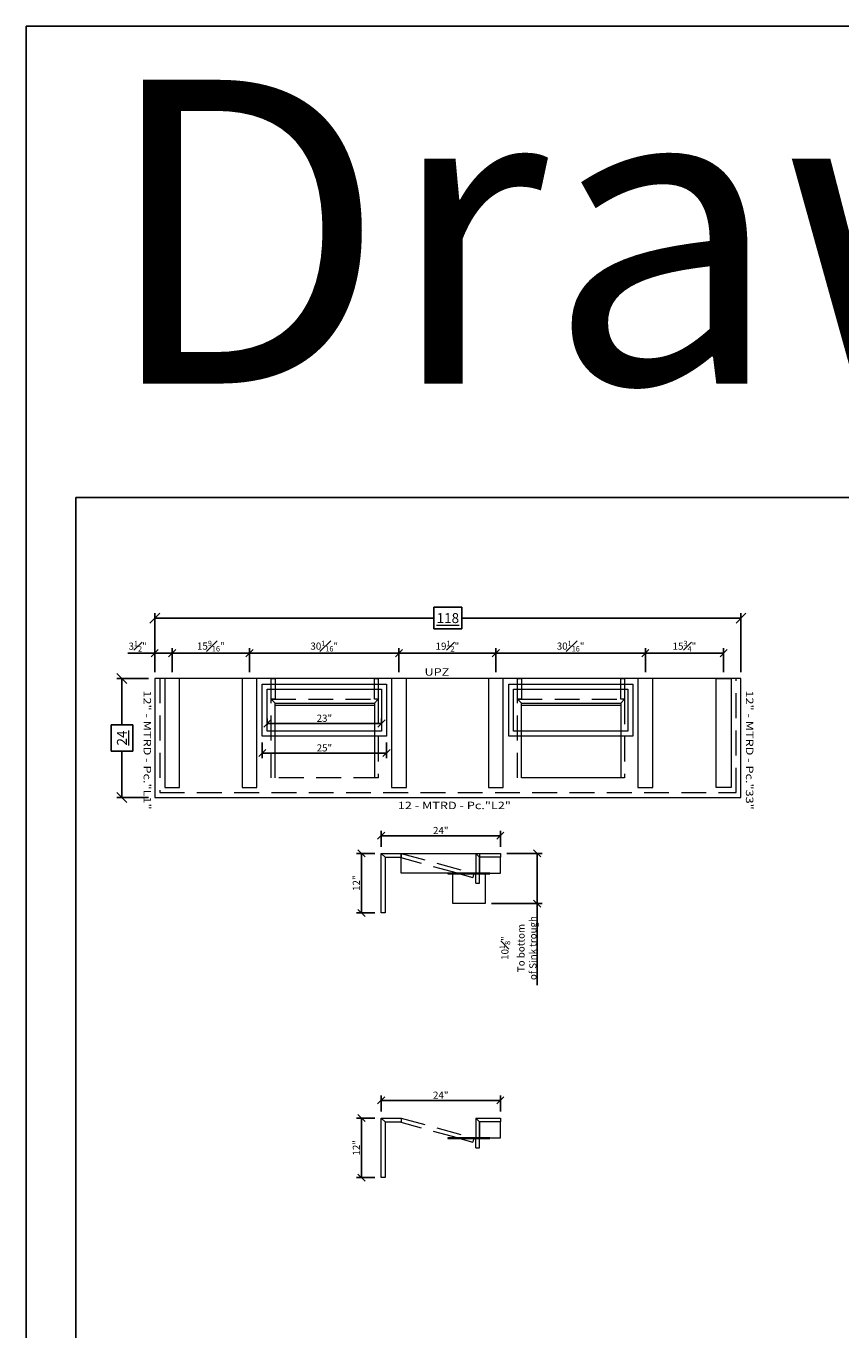
# Model space of a CAD drawing. Units: inches. Extents: x -1156 to 1139, y -31 to 807.
# Drawn here: x -1156 to -992, y 544 to 807 of the extents above; entities that cross this region are included whole.
import ezdxf

# ---------------------------------------------------------------- set-up
doc = ezdxf.new("R2010")
doc.units = ezdxf.units.IN
doc.header["$LTSCALE"] = 5
doc.header["$MEASUREMENT"] = 0
doc.linetypes.add('DASHEDX2', pattern=[1.5, 1, -0.5])
doc.layers.get('Defpoints').update_dxf_attribs({"lineweight": 0})
for name, color, linetype, lineweight in [('001-Hidden', 253, 'Continuous', 9), ('01-Countertop', 7, 'Continuous', 15), ('02-Cabinet Line', 6, 'DASHEDX2', 9), ('04-Piece Dims', 1, 'Continuous', 0), ('05-Overall Dims', 3, 'Continuous', 9)]:
    doc.layers.add(name, color=color, linetype=linetype, lineweight=lineweight)
doc.layers.add('06-Profile Identity', color=5, linetype='Continuous')
doc.layers.add('08-Text', color=5, linetype='Continuous')
doc.styles.add('Dim', font='Montserrat-Regular.ttf')
doc.styles.add('Profile ID', font='Montserrat-Regular.ttf', dxfattribs={"width": 1.25, "height": 1.5})
doc.styles.get("Standard").update_dxf_attribs({"font": 'Montserrat-Regular.ttf'})
doc.dimstyles.new('0.75 Scale', dxfattribs={"dimscale": 16, "dimtxt": 0.09, "dimasz": 0.09, "dimexe": 0.0625, "dimexo": 0.08, "dimgap": 0.02, "dimtad": 1, "dimtoh": 1, "dimdec": 4, "dimzin": 0, "dimdsep": 46, "dimlunit": 5, "dimtxsty": 'Dim', "dimblk": 'OBLIQUE', "dimcen": 0, "dimadec": 4, "dimazin": 0, "dimtfac": 0.75, "dimtdec": 4, "dimtofl": 0, "dimtmove": 0, "dimatfit": 3, "dimfxl": 1, "dimfrac": 1, "dimtolj": 1, "dimtzin": 0, "dimarcsym": 0})
doc.dimstyles.new('0.75 Scale Overalls', dxfattribs={"dimscale": 16, "dimtxt": 0.125, "dimasz": 0.125, "dimexe": 0.0625, "dimexo": 0.08, "dimgap": -0.06, "dimtad": 0, "dimdec": 4, "dimzin": 0, "dimdsep": 46, "dimlunit": 5, "dimtxsty": 'Dim', "dimblk": 'OBLIQUE', "dimcen": 0, "dimazin": 0, "dimtfac": 0.75, "dimtdec": 4, "dimtofl": 0, "dimtmove": 0, "dimatfit": 3, "dimfxl": 1, "dimfrac": 1, "dimtolj": 1, "dimtzin": 0, "dimarcsym": 0})

# ---------------------------------------------------------------- blocks, each defined once
blk = doc.blocks.new('_Oblique')
at = {"color": 0, "linetype": 'ByBlock', "lineweight": -2}
blk.add_line((-0.5, -0.5), (0.5, 0.5), dxfattribs=at)
blk = doc.blocks.new('*D67')
at = {"layer": '05-Overall Dims', "color": 0, "lineweight": -2, "transparency": 16777216}
for p, q in [((-1129.97, 676.54), (-1129.97, 688.4)), ((-1068.14, 689.57), (-1073.79, 689.57)), ((-1073.79, 689.57), (-1073.79, 685.23)), ((-1068.14, 685.23), (-1068.14, 689.57)), ((-1011.97, 676.54), (-1011.97, 688.4)), ((-1129.97, 687.4), (-1073.79, 687.4)), ((-1011.97, 687.4), (-1068.14, 687.4)), ((-1073.79, 685.23), (-1068.14, 685.23))]:
    blk.add_line(p, q, dxfattribs=at)
at = {"layer": 'Defpoints', "color": 0, "lineweight": 0, "transparency": 16777216}
for p in [(-1011.97, 687.4), (-1129.97, 675.26), (-1011.97, 675.26)]:
    blk.add_point(p, dxfattribs=at)
at = {"layer": '05-Overall Dims', "color": 0, "lineweight": -2, "transparency": 16777216, "xscale": 2, "yscale": 2, "zscale": 2, "rotation": 180}
blk.add_blockref('_Oblique', (-1129.97, 687.4), dxfattribs=at)
at = {"layer": '05-Overall Dims', "color": 0, "lineweight": -2, "transparency": 16777216, "xscale": 2, "yscale": 2, "zscale": 2}
blk.add_blockref('_Oblique', (-1011.97, 687.4), dxfattribs=at)
at = {"layer": '05-Overall Dims', "color": 0, "transparency": 16777216, "insert": (-1070.97, 687.4), "char_height": 2, "attachment_point": 5, "style": 'Dim'}
blk.add_mtext('\\A1;\\L118', dxfattribs=at)
blk = doc.blocks.new('*D68')
at = {"layer": '05-Overall Dims', "color": 0, "lineweight": -2, "transparency": 16777216}
for p, q in [((-1131.25, 675.26), (-1137.58, 675.26)), ((-1136.58, 675.26), (-1136.58, 665.93)), ((-1134.41, 665.93), (-1138.75, 665.93)), ((-1138.75, 665.93), (-1138.75, 660.59)), ((-1134.41, 660.59), (-1134.41, 665.93)), ((-1138.75, 660.59), (-1134.41, 660.59)), ((-1136.58, 651.26), (-1136.58, 660.59)), ((-1131.25, 651.26), (-1137.58, 651.26))]:
    blk.add_line(p, q, dxfattribs=at)
at = {"layer": 'Defpoints', "color": 0, "lineweight": 0, "transparency": 16777216}
for p in [(-1129.97, 675.26), (-1136.58, 651.26), (-1129.97, 651.26)]:
    blk.add_point(p, dxfattribs=at)
at = {"layer": '05-Overall Dims', "color": 0, "lineweight": -2, "transparency": 16777216, "xscale": 2, "yscale": 2, "zscale": 2}
for p, rotation in [((-1136.58, 675.26), 90), ((-1136.58, 651.26), 270)]:
    blk.add_blockref('_Oblique', p, dxfattribs=dict(at, rotation=rotation))
at = {"layer": '05-Overall Dims', "color": 0, "transparency": 16777216, "insert": (-1136.58, 663.26), "char_height": 2, "attachment_point": 5, "rotation": 90, "style": 'Dim'}
blk.add_mtext('\\A1;\\L24', dxfattribs=at)
blk = doc.blocks.new('*D69')
at = {"layer": '04-Piece Dims', "color": 0, "lineweight": -2, "transparency": 16777216}
for p, q in [((-1085.68, 640.03), (-1089.35, 640.03)), ((-1088.35, 640.03), (-1088.35, 628.03)), ((-1085.68, 628.03), (-1089.35, 628.03))]:
    blk.add_line(p, q, dxfattribs=at)
at = {"layer": 'Defpoints', "color": 0, "lineweight": 0, "transparency": 16777216}
for p in [(-1084.4, 640.03), (-1088.35, 628.03), (-1084.4, 628.03)]:
    blk.add_point(p, dxfattribs=at)
at = {"layer": '04-Piece Dims', "color": 0, "lineweight": -2, "transparency": 16777216, "xscale": 1.44, "yscale": 1.44, "zscale": 1.44}
for p, rotation in [((-1088.35, 640.03), 90), ((-1088.35, 628.03), 270)]:
    blk.add_blockref('_Oblique', p, dxfattribs=dict(at, rotation=rotation))
at = {"layer": '04-Piece Dims', "color": 0, "lineweight": 9, "transparency": 16777216, "insert": (-1089.39, 634.03), "char_height": 1.44, "attachment_point": 5, "rotation": 90, "style": 'Dim'}
blk.add_mtext('\\A1;12"', dxfattribs=at)
blk = doc.blocks.new('*D70')
at = {"layer": '04-Piece Dims', "color": 0, "lineweight": -2, "transparency": 16777216}
for p, q in [((-1084.4, 641.31), (-1084.4, 644.58)), ((-1084.4, 643.58), (-1060.4, 643.58)), ((-1060.4, 641.31), (-1060.4, 644.58))]:
    blk.add_line(p, q, dxfattribs=at)
at = {"layer": 'Defpoints', "color": 0, "lineweight": 0, "transparency": 16777216}
for p in [(-1060.4, 643.58), (-1084.4, 640.03), (-1060.4, 640.03)]:
    blk.add_point(p, dxfattribs=at)
at = {"layer": '04-Piece Dims', "color": 0, "lineweight": -2, "transparency": 16777216, "xscale": 1.44, "yscale": 1.44, "zscale": 1.44, "rotation": 180}
blk.add_blockref('_Oblique', (-1084.4, 643.58), dxfattribs=at)
at = {"layer": '04-Piece Dims', "color": 0, "lineweight": -2, "transparency": 16777216, "xscale": 1.44, "yscale": 1.44, "zscale": 1.44}
blk.add_blockref('_Oblique', (-1060.4, 643.58), dxfattribs=at)
at = {"layer": '04-Piece Dims', "color": 0, "lineweight": 9, "transparency": 16777216, "insert": (-1072.4, 644.63), "char_height": 1.44, "attachment_point": 5, "style": 'Dim'}
blk.add_mtext('\\A1;24"', dxfattribs=at)
blk = doc.blocks.new('*D71')
at = {"layer": '04-Piece Dims', "color": 0, "lineweight": -2, "transparency": 16777216}
for p, q in [((-1059.12, 640.03), (-1051.99, 640.03)), ((-1052.99, 640.03), (-1052.99, 629.9)), ((-1062.21, 629.9), (-1051.99, 629.9)), ((-1052.99, 629.9), (-1052.99, 613.46))]:
    blk.add_line(p, q, dxfattribs=at)
at = {"layer": 'Defpoints', "color": 0, "lineweight": 0, "transparency": 16777216}
for p in [(-1060.4, 640.03), (-1052.99, 640.03), (-1063.49, 629.9)]:
    blk.add_point(p, dxfattribs=at)
at = {"layer": '04-Piece Dims', "color": 0, "lineweight": -2, "transparency": 16777216, "xscale": 1.44, "yscale": 1.44, "zscale": 1.44}
for p, rotation in [((-1052.99, 640.03), 90), ((-1052.99, 629.9), 270)]:
    blk.add_blockref('_Oblique', p, dxfattribs=dict(at, rotation=rotation))
at = {"layer": '04-Piece Dims', "color": 0, "lineweight": 9, "transparency": 16777216, "insert": (-1056.85, 620.96), "char_height": 1.44, "attachment_point": 5, "rotation": 90, "style": 'Dim'}
blk.add_mtext('\\A1;10{\\H0.75x;\\S1#8;}"\\PTo bottom\\Pof Sink trough ', dxfattribs=at)
blk = doc.blocks.new('*D72')
at = {"layer": '04-Piece Dims', "color": 0, "lineweight": -2, "transparency": 16777216}
for p, q in [((-1129.97, 680.34), (-1135.4, 680.34)), ((-1129.97, 676.54), (-1129.97, 681.34)), ((-1126.47, 680.34), (-1129.97, 680.34)), ((-1126.47, 676.54), (-1126.47, 681.34))]:
    blk.add_line(p, q, dxfattribs=at)
at = {"layer": 'Defpoints', "color": 0, "lineweight": 0, "transparency": 16777216}
for p in [(-1129.97, 680.34), (-1129.97, 675.26), (-1126.47, 675.26)]:
    blk.add_point(p, dxfattribs=at)
at = {"layer": '04-Piece Dims', "color": 0, "lineweight": -2, "transparency": 16777216, "xscale": 1.44, "yscale": 1.44, "zscale": 1.44, "rotation": 180}
blk.add_blockref('_Oblique', (-1129.97, 680.34), dxfattribs=at)
at = {"layer": '04-Piece Dims', "color": 0, "lineweight": -2, "transparency": 16777216, "xscale": 1.44, "yscale": 1.44, "zscale": 1.44}
blk.add_blockref('_Oblique', (-1126.47, 680.34), dxfattribs=at)
at = {"layer": '04-Piece Dims', "color": 0, "lineweight": 9, "transparency": 16777216, "insert": (-1133.41, 681.75), "char_height": 1.44, "attachment_point": 5, "style": 'Dim'}
blk.add_mtext('\\A1;3{\\H0.75x;\\S1#2;}"', dxfattribs=at)
blk = doc.blocks.new('*D73')
at = {"layer": '04-Piece Dims', "color": 0, "lineweight": -2, "transparency": 16777216}
for p, q in [((-1126.47, 676.54), (-1126.47, 681.34)), ((-1126.47, 680.34), (-1110.89, 680.34)), ((-1110.89, 676.54), (-1110.89, 681.34))]:
    blk.add_line(p, q, dxfattribs=at)
at = {"layer": 'Defpoints', "color": 0, "lineweight": 0, "transparency": 16777216}
for p in [(-1110.89, 680.34), (-1126.47, 675.26), (-1110.89, 675.26)]:
    blk.add_point(p, dxfattribs=at)
at = {"layer": '04-Piece Dims', "color": 0, "lineweight": -2, "transparency": 16777216, "xscale": 1.44, "yscale": 1.44, "zscale": 1.44, "rotation": 180}
blk.add_blockref('_Oblique', (-1126.47, 680.34), dxfattribs=at)
at = {"layer": '04-Piece Dims', "color": 0, "lineweight": -2, "transparency": 16777216, "xscale": 1.44, "yscale": 1.44, "zscale": 1.44}
blk.add_blockref('_Oblique', (-1110.89, 680.34), dxfattribs=at)
at = {"layer": '04-Piece Dims', "color": 0, "lineweight": 9, "transparency": 16777216, "insert": (-1118.68, 681.77), "char_height": 1.44, "attachment_point": 5, "style": 'Dim'}
blk.add_mtext('\\A1;15{\\H0.75x;\\S9#16;}"', dxfattribs=at)
blk = doc.blocks.new('*D74')
at = {"layer": '04-Piece Dims', "color": 0, "lineweight": -2, "transparency": 16777216}
for p, q in [((-1110.89, 676.54), (-1110.89, 681.34)), ((-1110.89, 680.34), (-1080.82, 680.34)), ((-1080.82, 676.54), (-1080.82, 681.34))]:
    blk.add_line(p, q, dxfattribs=at)
at = {"layer": 'Defpoints', "color": 0, "lineweight": 0, "transparency": 16777216}
for p in [(-1080.82, 680.34), (-1110.89, 675.26), (-1080.82, 675.26)]:
    blk.add_point(p, dxfattribs=at)
at = {"layer": '04-Piece Dims', "color": 0, "lineweight": -2, "transparency": 16777216, "xscale": 1.44, "yscale": 1.44, "zscale": 1.44, "rotation": 180}
blk.add_blockref('_Oblique', (-1110.89, 680.34), dxfattribs=at)
at = {"layer": '04-Piece Dims', "color": 0, "lineweight": -2, "transparency": 16777216, "xscale": 1.44, "yscale": 1.44, "zscale": 1.44}
blk.add_blockref('_Oblique', (-1080.82, 680.34), dxfattribs=at)
at = {"layer": '04-Piece Dims', "color": 0, "lineweight": 9, "transparency": 16777216, "insert": (-1095.85, 681.76), "char_height": 1.44, "attachment_point": 5, "style": 'Dim'}
blk.add_mtext('\\A1;30{\\H0.75x;\\S1#16;}"', dxfattribs=at)
blk = doc.blocks.new('*D75')
at = {"layer": '04-Piece Dims', "color": 0, "lineweight": -2, "transparency": 16777216}
for p, q in [((-1080.82, 676.54), (-1080.82, 681.34)), ((-1061.3, 680.34), (-1080.82, 680.34)), ((-1061.3, 676.54), (-1061.3, 681.34))]:
    blk.add_line(p, q, dxfattribs=at)
at = {"layer": 'Defpoints', "color": 0, "lineweight": 0, "transparency": 16777216}
for p in [(-1080.82, 680.34), (-1080.82, 675.26), (-1061.3, 675.26)]:
    blk.add_point(p, dxfattribs=at)
at = {"layer": '04-Piece Dims', "color": 0, "lineweight": -2, "transparency": 16777216, "xscale": 1.44, "yscale": 1.44, "zscale": 1.44, "rotation": 180}
blk.add_blockref('_Oblique', (-1080.82, 680.34), dxfattribs=at)
at = {"layer": '04-Piece Dims', "color": 0, "lineweight": -2, "transparency": 16777216, "xscale": 1.44, "yscale": 1.44, "zscale": 1.44}
blk.add_blockref('_Oblique', (-1061.3, 680.34), dxfattribs=at)
at = {"layer": '04-Piece Dims', "color": 0, "lineweight": 9, "transparency": 16777216, "insert": (-1071.06, 681.75), "char_height": 1.44, "attachment_point": 5, "style": 'Dim'}
blk.add_mtext('\\A1;19{\\H0.75x;\\S1#2;}"', dxfattribs=at)
blk = doc.blocks.new('*D76')
at = {"layer": '04-Piece Dims', "color": 0, "lineweight": -2, "transparency": 16777216}
for p, q in [((-1061.3, 676.54), (-1061.3, 681.34)), ((-1061.3, 680.34), (-1031.22, 680.34)), ((-1031.22, 676.54), (-1031.22, 681.34))]:
    blk.add_line(p, q, dxfattribs=at)
at = {"layer": 'Defpoints', "color": 0, "lineweight": 0, "transparency": 16777216}
for p in [(-1031.22, 680.34), (-1061.3, 675.26), (-1031.22, 675.26)]:
    blk.add_point(p, dxfattribs=at)
at = {"layer": '04-Piece Dims', "color": 0, "lineweight": -2, "transparency": 16777216, "xscale": 1.44, "yscale": 1.44, "zscale": 1.44, "rotation": 180}
blk.add_blockref('_Oblique', (-1061.3, 680.34), dxfattribs=at)
at = {"layer": '04-Piece Dims', "color": 0, "lineweight": -2, "transparency": 16777216, "xscale": 1.44, "yscale": 1.44, "zscale": 1.44}
blk.add_blockref('_Oblique', (-1031.22, 680.34), dxfattribs=at)
at = {"layer": '04-Piece Dims', "color": 0, "lineweight": 9, "transparency": 16777216, "insert": (-1046.26, 681.76), "char_height": 1.44, "attachment_point": 5, "style": 'Dim'}
blk.add_mtext('\\A1;30{\\H0.75x;\\S1#16;}"', dxfattribs=at)
blk = doc.blocks.new('*D77')
at = {"layer": '04-Piece Dims', "color": 0, "lineweight": -2, "transparency": 16777216}
for p, q in [((-1031.22, 676.54), (-1031.22, 681.34)), ((-1031.22, 680.34), (-1015.47, 680.34)), ((-1015.47, 676.54), (-1015.47, 681.34))]:
    blk.add_line(p, q, dxfattribs=at)
at = {"layer": 'Defpoints', "color": 0, "lineweight": 0, "transparency": 16777216}
for p in [(-1015.47, 680.34), (-1031.22, 675.26), (-1015.47, 675.26)]:
    blk.add_point(p, dxfattribs=at)
at = {"layer": '04-Piece Dims', "color": 0, "lineweight": -2, "transparency": 16777216, "xscale": 1.44, "yscale": 1.44, "zscale": 1.44, "rotation": 180}
blk.add_blockref('_Oblique', (-1031.22, 680.34), dxfattribs=at)
at = {"layer": '04-Piece Dims', "color": 0, "lineweight": -2, "transparency": 16777216, "xscale": 1.44, "yscale": 1.44, "zscale": 1.44}
blk.add_blockref('_Oblique', (-1015.47, 680.34), dxfattribs=at)
at = {"layer": '04-Piece Dims', "color": 0, "lineweight": 9, "transparency": 16777216, "insert": (-1023.35, 681.75), "char_height": 1.44, "attachment_point": 5, "style": 'Dim'}
blk.add_mtext('\\A1;15{\\H0.75x;\\S3#4;}"', dxfattribs=at)
blk = doc.blocks.new('*D78')
at = {"layer": '04-Piece Dims', "color": 0, "lineweight": -2, "transparency": 16777216}
for p, q in [((-1108.32, 662.33), (-1108.32, 659.22)), ((-1083.32, 662.33), (-1083.32, 659.22)), ((-1083.32, 660.22), (-1108.32, 660.22))]:
    blk.add_line(p, q, dxfattribs=at)
at = {"layer": 'Defpoints', "color": 0, "lineweight": 0, "transparency": 16777216}
for p in [(-1108.32, 663.61), (-1083.32, 663.61), (-1108.32, 660.22)]:
    blk.add_point(p, dxfattribs=at)
at = {"layer": '04-Piece Dims', "color": 0, "lineweight": -2, "transparency": 16777216, "xscale": 1.44, "yscale": 1.44, "zscale": 1.44, "rotation": 180}
blk.add_blockref('_Oblique', (-1108.32, 660.22), dxfattribs=at)
at = {"layer": '04-Piece Dims', "color": 0, "lineweight": -2, "transparency": 16777216, "xscale": 1.44, "yscale": 1.44, "zscale": 1.44}
blk.add_blockref('_Oblique', (-1083.32, 660.22), dxfattribs=at)
at = {"layer": '04-Piece Dims', "color": 0, "lineweight": 9, "transparency": 16777216, "insert": (-1095.82, 661.27), "char_height": 1.44, "attachment_point": 5, "style": 'Dim'}
blk.add_mtext('\\A1;25"', dxfattribs=at)
blk = doc.blocks.new('*D79')
at = {"layer": '04-Piece Dims', "color": 0, "lineweight": -2, "transparency": 16777216}
for p, q in [((-1107.32, 665.89), (-1107.32, 667.17)), ((-1084.32, 665.89), (-1084.32, 667.17)), ((-1107.32, 666.17), (-1084.32, 666.17))]:
    blk.add_line(p, q, dxfattribs=at)
at = {"layer": 'Defpoints', "color": 0, "lineweight": 0, "transparency": 16777216}
for p in [(-1107.32, 664.61), (-1084.32, 666.17), (-1084.32, 664.61)]:
    blk.add_point(p, dxfattribs=at)
at = {"layer": '04-Piece Dims', "color": 0, "lineweight": -2, "transparency": 16777216, "xscale": 1.44, "yscale": 1.44, "zscale": 1.44, "rotation": 180}
blk.add_blockref('_Oblique', (-1107.32, 666.17), dxfattribs=at)
at = {"layer": '04-Piece Dims', "color": 0, "lineweight": -2, "transparency": 16777216, "xscale": 1.44, "yscale": 1.44, "zscale": 1.44}
blk.add_blockref('_Oblique', (-1084.32, 666.17), dxfattribs=at)
at = {"layer": '04-Piece Dims', "color": 0, "lineweight": 9, "transparency": 16777216, "insert": (-1095.82, 667.23), "char_height": 1.44, "attachment_point": 5, "style": 'Dim'}
blk.add_mtext('\\A1;23"', dxfattribs=at)
blk = doc.blocks.new('*D56')
at = {"layer": '04-Piece Dims', "color": 0, "lineweight": -2, "transparency": 16777216}
for p, q in [((-1085.68, 586.74), (-1089.35, 586.74)), ((-1088.35, 586.74), (-1088.35, 574.74)), ((-1085.68, 574.74), (-1089.35, 574.74))]:
    blk.add_line(p, q, dxfattribs=at)
at = {"layer": 'Defpoints', "color": 0, "lineweight": 0, "transparency": 16777216}
for p in [(-1084.4, 586.74), (-1088.35, 574.74), (-1084.4, 574.74)]:
    blk.add_point(p, dxfattribs=at)
at = {"layer": '04-Piece Dims', "color": 0, "lineweight": -2, "transparency": 16777216, "xscale": 1.44, "yscale": 1.44, "zscale": 1.44}
for p, rotation in [((-1088.35, 586.74), 90), ((-1088.35, 574.74), 270)]:
    blk.add_blockref('_Oblique', p, dxfattribs=dict(at, rotation=rotation))
at = {"layer": '04-Piece Dims', "color": 0, "lineweight": 9, "transparency": 16777216, "insert": (-1089.39, 580.74), "char_height": 1.44, "attachment_point": 5, "rotation": 90, "style": 'Dim'}
blk.add_mtext('\\A1;12"', dxfattribs=at)
blk = doc.blocks.new('*D57')
at = {"layer": '04-Piece Dims', "color": 0, "lineweight": -2, "transparency": 16777216}
for p, q in [((-1084.4, 588.02), (-1084.4, 591.29)), ((-1060.4, 588.02), (-1060.4, 591.29)), ((-1084.4, 590.29), (-1060.4, 590.29))]:
    blk.add_line(p, q, dxfattribs=at)
at = {"layer": 'Defpoints', "color": 0, "lineweight": 0, "transparency": 16777216}
for p in [(-1060.4, 590.29), (-1084.4, 586.74), (-1060.4, 586.74)]:
    blk.add_point(p, dxfattribs=at)
at = {"layer": '04-Piece Dims', "color": 0, "lineweight": -2, "transparency": 16777216, "xscale": 1.44, "yscale": 1.44, "zscale": 1.44, "rotation": 180}
blk.add_blockref('_Oblique', (-1084.4, 590.29), dxfattribs=at)
at = {"layer": '04-Piece Dims', "color": 0, "lineweight": -2, "transparency": 16777216, "xscale": 1.44, "yscale": 1.44, "zscale": 1.44}
blk.add_blockref('_Oblique', (-1060.4, 590.29), dxfattribs=at)
at = {"layer": '04-Piece Dims', "color": 0, "lineweight": 9, "transparency": 16777216, "insert": (-1072.4, 591.34), "char_height": 1.44, "attachment_point": 5, "style": 'Dim'}
blk.add_mtext('\\A1;24"', dxfattribs=at)

msp = doc.modelspace()

# ---------------------------------------------------------------- linework, layer by layer
at = {"layer": '001-Hidden', "lineweight": 9}
for points in [[(-1108.31518, 674.1053), (-1083.31518, 674.1053), (-1083.31518, 663.6053), (-1108.31518, 663.6053)], [(-1107.31518, 673.1053), (-1084.31518, 673.1053), (-1084.31518, 664.6053), (-1107.31518, 664.6053)], [(-1058.72458, 674.1053), (-1033.72458, 674.1053), (-1033.72458, 663.6053), (-1058.72458, 663.6053)], [(-1057.72458, 673.1053), (-1034.72458, 673.1053), (-1034.72458, 664.6053), (-1057.72458, 664.6053)], [(-1057.72458, 673.1053), (-1034.72458, 673.1053), (-1034.72458, 664.6053), (-1057.72458, 664.6053)], [(-1062.48888, 636.02607), (-1070.98888, 636.02607), (-1070.98888, 635.90107), (-1062.48888, 635.90107)], [(-1069.98888, 635.90107), (-1063.48888, 635.90107), (-1063.48888, 629.90107), (-1069.98888, 629.90107)], [(-1062.48888, 582.73624), (-1070.98888, 582.73624), (-1070.98888, 582.61124), (-1062.48888, 582.61124)]]:
    msp.add_lwpolyline(points, close=True, dxfattribs=at)
at = {"layer": '01-Countertop'}
for p, q in [((-1105.76097, 670.26935), (-1085.76097, 670.26935)), ((-1105.76097, 655.26935), (-1105.76097, 670.26935)), ((-1105.76097, 669.89435), (-1085.76097, 669.89435)), ((-1085.76097, 670.26935), (-1085.76097, 655.26935)), ((-1056.17037, 670.26935), (-1036.17037, 670.26935)), ((-1056.17037, 669.89435), (-1036.17037, 669.89435))]:
    msp.add_line(p, q, dxfattribs=at)
at = {"layer": '01-Countertop', "lineweight": 9}
for p, q in [((-1084.39513, 628.02607), (-1084.39513, 640.02607)), ((-1084.39513, 640.02607), (-1080.39513, 640.02607)), ((-1083.60763, 639.23857), (-1084.39513, 640.02607)), ((-1083.60763, 639.23857), (-1080.39513, 639.23857)), ((-1083.60763, 639.23857), (-1083.60763, 628.02607)), ((-1080.39513, 640.02607), (-1080.39513, 639.1181)), ((-1064.58263, 636.02607), (-1064.58263, 639.23857)), ((-1083.60763, 628.02607), (-1084.39513, 628.02607)), ((-1084.39513, 574.73624), (-1084.39513, 586.73624)), ((-1084.39513, 586.73624), (-1080.39513, 586.73624)), ((-1083.60763, 585.94874), (-1084.39513, 586.73624)), ((-1083.60763, 585.94874), (-1080.39513, 585.94874)), ((-1083.60763, 585.94874), (-1083.60763, 574.73624)), ((-1080.39513, 586.73624), (-1080.39513, 585.82828)), ((-1064.58263, 582.73624), (-1064.58263, 585.94874)), ((-1083.60763, 574.73624), (-1084.39513, 574.73624))]:
    msp.add_line(p, q, dxfattribs=at)
at = {"layer": '01-Countertop'}
for points in [[(-1129.96567, 651.26216), (-1011.96567, 651.26216), (-1011.96567, 675.26216), (-1129.96567, 675.26216)], [(-1056.17037, 670.26935), (-1036.17037, 670.26935), (-1036.17037, 655.26935), (-1056.17037, 655.26935)]]:
    msp.add_lwpolyline(points, close=True, dxfattribs=at)
at = {"layer": '01-Countertop', "lineweight": 9}
for points in [[(-1080.39513, 640.02607), (-1064.58263, 640.02607), (-1064.58263, 636.02607), (-1080.39513, 636.02607)], [(-1064.58263, 636.02607), (-1060.39513, 636.02607), (-1060.39513, 639.23857), (-1064.58263, 639.23857)], [(-1064.58263, 582.73624), (-1060.39513, 582.73624), (-1060.39513, 585.94874), (-1064.58263, 585.94874)]]:
    msp.add_lwpolyline(points, close=True, dxfattribs=at)
for points in [[(-1065.37013, 640.02607), (-1060.39513, 640.02607), (-1060.39513, 639.23857), (-1064.58263, 639.23857)], [(-1065.37013, 586.73624), (-1060.39513, 586.73624), (-1060.39513, 585.94874), (-1064.58263, 585.94874)]]:
    msp.add_lwpolyline(points, dxfattribs=at)
at = {"layer": '02-Cabinet Line'}
for p, q in [((-1105.76097, 670.26935), (-1106.54847, 671.05685)), ((-1085.76097, 670.26935), (-1084.97347, 671.05685)), ((-1056.17037, 670.26935), (-1056.95787, 671.05685)), ((-1036.17037, 670.26935), (-1035.38287, 671.05685))]:
    msp.add_line(p, q, dxfattribs=at)
at = {"layer": '02-Cabinet Line', "lineweight": 9}
for p, q in [((-1080.39513, 640.02607), (-1065.72893, 636.02607)), ((-1069.05434, 636.02607), (-1080.39513, 639.1181)), ((-1065.37013, 640.02607), (-1065.37013, 636.02607)), ((-1065.37013, 640.02607), (-1064.58263, 639.23857)), ((-1069.05434, 636.02607), (-1065.95916, 635.1819)), ((-1065.72893, 636.02607), (-1065.95916, 635.1819)), ((-1065.37013, 634.02607), (-1065.37013, 636.02607)), ((-1064.58263, 634.02607), (-1064.58263, 636.02607)), ((-1065.37013, 634.02607), (-1064.58263, 634.02607)), ((-1080.39513, 586.73624), (-1065.72893, 582.73624)), ((-1069.05434, 582.73624), (-1080.39513, 585.82828)), ((-1065.37013, 586.73624), (-1065.37013, 582.73624)), ((-1065.37013, 586.73624), (-1064.58263, 585.94874)), ((-1069.05434, 582.73624), (-1065.95916, 581.89207)), ((-1065.72893, 582.73624), (-1065.95916, 581.89207)), ((-1065.37013, 580.73624), (-1065.37013, 582.73624)), ((-1065.37013, 580.73624), (-1064.58263, 580.73624)), ((-1064.58263, 580.73624), (-1064.58263, 582.73624))]:
    msp.add_line(p, q, dxfattribs=at)
at = {"layer": '02-Cabinet Line'}
msp.add_lwpolyline([(-1128.96567, 675.26216), (-1128.96567, 652.26216), (-1012.96567, 652.26216), (-1012.96567, 675.26216)], dxfattribs=at)
at = {"layer": '02-Cabinet Line', "lineweight": 9}
for points in [[(-1105.76097, 671.05685), (-1106.54847, 671.05685), (-1106.54847, 675.26216), (-1105.76097, 675.26216)], [(-1084.97347, 671.05685), (-1085.76097, 671.05685), (-1085.76097, 675.26216), (-1084.97347, 675.26216)], [(-1056.17037, 671.05685), (-1056.95787, 671.05685), (-1056.95787, 675.26216), (-1056.17037, 675.26216)], [(-1035.38287, 671.05685), (-1036.17037, 671.05685), (-1036.17037, 675.26216), (-1035.38287, 675.26216)]]:
    msp.add_lwpolyline(points, close=True, dxfattribs=at)
at = {"layer": '02-Cabinet Line'}
for points in [[(-1106.54847, 671.05685), (-1084.97347, 671.05685), (-1084.97347, 655.26935), (-1106.54847, 655.26935)], [(-1056.95787, 671.05685), (-1035.38287, 671.05685), (-1035.38287, 655.26935), (-1056.95787, 655.26935)]]:
    msp.add_lwpolyline(points, close=True, dxfattribs=at)
at = {"layer": '04-Piece Dims', "lineweight": 9}
for points in [[(-1127.96567, 653.26216), (-1124.96567, 653.26216), (-1124.96567, 675.26216), (-1127.96567, 675.26216)], [(-1112.39341, 653.26216), (-1109.39341, 653.26216), (-1109.39341, 675.26216), (-1112.39341, 675.26216)], [(-1082.31518, 653.26216), (-1079.31518, 653.26216), (-1079.31518, 675.26216), (-1082.31518, 675.26216)], [(-1062.80281, 653.26216), (-1059.80281, 653.26216), (-1059.80281, 675.26216), (-1062.80281, 675.26216)], [(-1032.72458, 653.26216), (-1029.72458, 653.26216), (-1029.72458, 675.26216), (-1032.72458, 675.26216)], [(-1013.96567, 653.26216), (-1016.96567, 653.26216), (-1016.96567, 675.26216), (-1013.96567, 675.26216)]]:
    msp.add_lwpolyline(points, close=True, dxfattribs=at)
at = {"layer": '08-Text', "linetype": 'ByBlock'}
msp.add_lwpolyline([(-1155.86375, 806.61317), (-446.20736, 806.61317), (-446.20736, -31.33782), (-1155.86375, -31.33782)], close=True, dxfattribs=at)
at = {"layer": '08-Text'}
msp.add_lwpolyline([(-1145.86375, 711.68755), (-456.20736, 711.68755), (-456.20736, -21.33782), (-1145.86375, -21.33782)], close=True, dxfattribs=at)

# ---------------------------------------------------------------- texts
at = {"layer": '06-Profile Identity', "style": 'Profile ID', "width": 1.25}
for s, p in [('UPZ', (-1075.67118, 675.81432)), ('12 - MTRD - Pc."L2" ', (-1081.05358, 648.92915))]:
    msp.add_text(s, height=1.5, dxfattribs=at).set_placement(p)
for s, p in [('12" - MTRD - Pc."L1" ', (-1132.20954, 672.8331)), ('12" - MTRD - Pc."33" ', (-1010.97389, 672.8331))]:
    msp.add_text(s, height=1.5, rotation=270, dxfattribs=at).set_placement(p)
at = {"layer": '08-Text', "linetype": 'ByBlock'}
msp.add_text('Drawing Tool Box', height=61.1653972, dxfattribs=at).set_placement((-1140.76945, 734.6288))

# ---------------------------------------------------------------- dimensions: what is measured, and where the dimension line sits
at = {"layer": '04-Piece Dims', "lineweight": 9}
for base, p1, p2, picture, middle in [((-1129.96567, 680.34315), (-1126.46567, 675.26216), (-1129.96567, 675.26216), '*D72', (-1133.40532, 681.75395)), ((-1110.89341, 680.34315), (-1126.46567, 675.26216), (-1110.89341, 675.26216), '*D73', (-1118.67954, 681.76784)), ((-1080.81518, 680.34315), (-1110.89341, 675.26216), (-1080.81518, 675.26216), '*D74', (-1095.8543, 681.75858)), ((-1080.81518, 680.34315), (-1061.30281, 675.26216), (-1080.81518, 675.26216), '*D75', (-1071.059, 681.75395)), ((-1031.22458, 680.34315), (-1061.30281, 675.26216), (-1031.22458, 675.26216), '*D76', (-1046.26369, 681.75858)), ((-1015.46567, 680.34315), (-1031.22458, 675.26216), (-1015.46567, 675.26216), '*D77', (-1023.34512, 681.75395)), ((-1084.31518, 666.17484), (-1107.31518, 664.6053), (-1084.31518, 664.6053), '*D79', (-1095.81518, 667.22718)), ((-1108.31518, 660.22078), (-1083.31518, 663.6053), (-1108.31518, 663.6053), '*D78', (-1095.81518, 661.27313)), ((-1060.39513, 643.58414), (-1084.39513, 640.02607), (-1060.39513, 640.02607), '*D70', (-1072.39513, 644.63031)), ((-1060.39513, 590.29431), (-1084.39513, 586.73624), (-1060.39513, 586.73624), '*D57', (-1072.39513, 591.34048))]:
    dim = msp.add_linear_dim(base=base, p1=p1, p2=p2, dimstyle='0.75 Scale', override={"dimtoh": 0, "dimpost": '"', "dimblk1": 'Oblique', "dimblk2": 'Oblique', "dimsah": 1}, dxfattribs=at)
    dim.commit()
    dim.dimension.update_dxf_attribs({"geometry": picture, "text_midpoint": middle})
for base, p1, p2, picture, middle in [((-1088.34759, 628.02607), (-1084.39513, 640.02607), (-1084.39513, 628.02607), '*D69', (-1089.39376, 634.02607)), ((-1088.34759, 574.73624), (-1084.39513, 586.73624), (-1084.39513, 574.73624), '*D56', (-1089.39376, 580.73624))]:
    dim = msp.add_linear_dim(base=base, p1=p1, p2=p2, angle=90, dimstyle='0.75 Scale', override={"dimtoh": 0, "dimpost": '"', "dimblk1": 'Oblique', "dimblk2": 'Oblique', "dimsah": 1}, dxfattribs=at)
    dim.commit()
    dim.dimension.update_dxf_attribs({"geometry": picture, "text_midpoint": middle})
dim = msp.add_linear_dim(base=(-1052.98567, 640.02607), p1=(-1063.48888, 629.90107), p2=(-1060.39513, 640.02607), angle=90, text='<>\\PTo bottom\\Pof Sink trough ', dimstyle='0.75 Scale', override={"dimtoh": 0, "dimpost": '"', "dimblk1": 'Oblique', "dimblk2": 'Oblique', "dimsah": 1}, dxfattribs=at)
dim.commit()
dim.dimension.update_dxf_attribs({"geometry": '*D71', "text_midpoint": (-1052.98567, 620.95958), "dimtype": 160})
at = {"layer": '05-Overall Dims'}
dim = msp.add_linear_dim(base=(-1011.96567, 687.40291), p1=(-1129.96567, 675.26216), p2=(-1011.96567, 675.26216), dimstyle='0.75 Scale Overalls', override={"dimpost": '\\L<>'}, dxfattribs=at)
dim.commit()
dim.dimension.update_dxf_attribs({"geometry": '*D67', "text_midpoint": (-1070.96567, 687.40291)})
dim = msp.add_linear_dim(base=(-1136.578, 651.26216), p1=(-1129.96567, 675.26216), p2=(-1129.96567, 651.26216), angle=90, dimstyle='0.75 Scale Overalls', override={"dimpost": '\\L<>'}, dxfattribs=at)
dim.commit()
dim.dimension.update_dxf_attribs({"geometry": '*D68', "text_midpoint": (-1136.578, 663.26216)})

doc.saveas('drawing.dxf')
